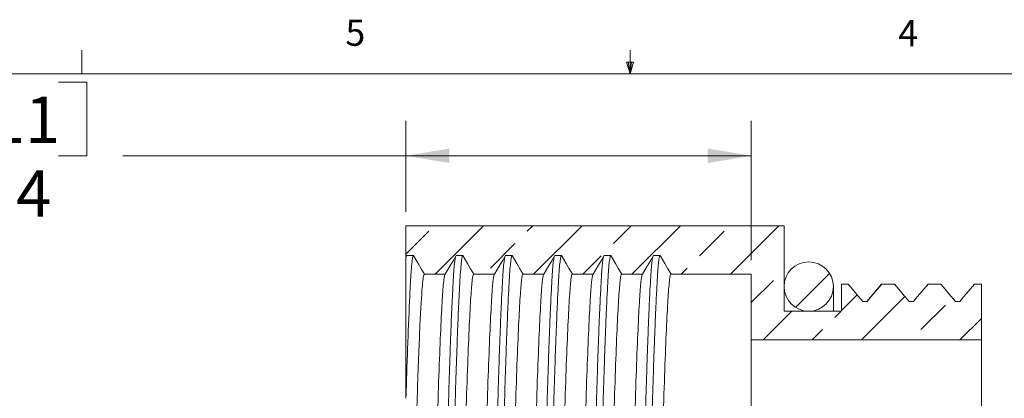
# Model space of a CAD drawing. Units: inches. Extents: x 0.4 to 16.6, y 0.2 to 10.8.
# Drawn here: x 6.3 to 9.8, y 9.5 to 10.8 of the extents above; entities that cross this region are included whole.
import ezdxf

# ---------------------------------------------------------------- set-up
doc = ezdxf.new("R2010")
doc.units = ezdxf.units.IN
doc.header["$MEASUREMENT"] = 0
doc.styles.add('SLDTEXTSTYLE0', font='TXT', dxfattribs={"width": 0.75})
doc.dimstyles.new('SLDDIMSTYLE4', dxfattribs={"dimtxt": 0.222222, "dimasz": 0.156, "dimexe": 0, "dimexo": 0.0625, "dimgap": 0.055556, "dimtad": 0, "dimtih": 1, "dimtoh": 1, "dimdec": 1, "dimlfac": 0.333333, "dimzin": 12, "dimdsep": 46, "dimtxsty": 'SLDTEXTSTYLE0', "dimsah": 1, "dimcen": 0.09, "dimadec": 0, "dimazin": 0, "dimtfac": 1, "dimtdec": 3, "dimtofl": 0, "dimtmove": 0, "dimatfit": 3, "dimfxl": 0, "dimtolj": 1, "dimtzin": 12, "dimarcsym": 0})

# ---------------------------------------------------------------- blocks, each defined once
blk = doc.blocks.new('*D7')
at = {"color": 7, "linetype": 'Continuous', "lineweight": 0}
for p, q in [((6.1005, 10.6121), (6.1005, 10.3474)), ((6.1005, 10.6121), (6.2018, 10.6121)), ((6.5493, 10.6121), (6.4479, 10.6121)), ((6.5493, 10.6121), (6.5493, 10.3474)), ((7.6962, 10.1463), (7.6962, 10.4724)), ((8.9363, 9.9721), (8.9363, 10.4724)), ((6.1005, 10.3474), (6.2018, 10.3474)), ((6.5493, 10.3474), (6.4479, 10.3474)), ((7.6962, 10.3474), (6.6794, 10.3474)), ((8.9363, 10.3474), (7.6962, 10.3474))]:
    blk.add_line(p, q, dxfattribs=at)
for points in [[(7.6962, 10.3474), (7.8522, 10.3214), (7.8522, 10.3734)], [(8.9363, 10.3474), (8.7803, 10.3734), (8.7803, 10.3214)]]:
    blk.add_solid(points, dxfattribs=at)
at = {"color": 7, "linetype": 'Continuous', "lineweight": 0, "char_height": 0.16667, "attachment_point": 1, "style": 'SLDTEXTSTYLE0'}
for s, insert in [('11', (6.2018, 10.5603)), ('.4', (6.2326, 10.2955))]:
    blk.add_mtext(s, dxfattribs=dict(at, insert=insert))

msp = doc.modelspace()

# ---------------------------------------------------------------- hatches: boundary and pattern name
at = {"linetype": 'Continuous', "lineweight": 0}
h = msp.add_hatch(dxfattribs=at)
h.set_pattern_fill('ANSI33', style=0)
edge = h.paths.add_edge_path(flags=0)
edge.add_spline(control_points=[(7.9005, 9.9896), (7.9061, 9.98), (7.9117, 9.9703), (7.9172, 9.9607), (7.9209, 9.9542), (7.9247, 9.9478), (7.9284, 9.9414), (7.9321, 9.935), (7.9358, 9.9285), (7.9395, 9.9221)], knot_values=[0, 0, 0, 0, 0.000283, 0.000283, 0.000283, 0.000471, 0.000471, 0.000471, 0.00066, 0.00066, 0.00066, 0.00066], weights=[1, 1, 1, 1, 1, 1, 1, 1, 1, 1], degree=3, periodic=0)
edge.add_line((7.9395, 9.9221), (8.0147, 9.9221))
edge.add_spline(control_points=[(8.0147, 9.9221), (8.0203, 9.9317), (8.0258, 9.9414), (8.0314, 9.951), (8.0351, 9.9575), (8.0388, 9.9639), (8.0425, 9.9703), (8.0463, 9.9767), (8.05, 9.9832), (8.0537, 9.9896)], knot_values=[0, 0, 0, 0, 0.000283, 0.000283, 0.000283, 0.000471, 0.000471, 0.000471, 0.00066, 0.00066, 0.00066, 0.00066], weights=[1, 1, 1, 1, 1, 1, 1, 1, 1, 1], degree=3, periodic=0)
edge.add_spline(control_points=[(8.0537, 9.9896), (8.0557, 9.9896), (8.0577, 9.9896), (8.0597, 9.9896), (8.0617, 9.9896), (8.0637, 9.9896), (8.0657, 9.9896), (8.0697, 9.9896), (8.0737, 9.9896), (8.0777, 9.9896)], knot_values=[0, 0, 0, 0, 0.000051, 0.000051, 0.000051, 0.000102, 0.000102, 0.000102, 0.000203, 0.000203, 0.000203, 0.000203], weights=[1, 1, 1, 1, 1, 1, 1, 1, 1, 1], degree=3, periodic=0)
edge.add_spline(control_points=[(8.0777, 9.9896), (8.0833, 9.98), (8.0888, 9.9703), (8.0944, 9.9607), (8.0981, 9.9542), (8.1018, 9.9478), (8.1055, 9.9414), (8.1092, 9.935), (8.113, 9.9285), (8.1167, 9.9221)], knot_values=[0, 0, 0, 0, 0.000283, 0.000283, 0.000283, 0.000471, 0.000471, 0.000471, 0.00066, 0.00066, 0.00066, 0.00066], weights=[1, 1, 1, 1, 1, 1, 1, 1, 1, 1], degree=3, periodic=0)
edge.add_line((8.1167, 9.9221), (8.1919, 9.9221))
edge.add_spline(control_points=[(8.1919, 9.9221), (8.1974, 9.9317), (8.203, 9.9414), (8.2086, 9.951), (8.2123, 9.9575), (8.216, 9.9639), (8.2197, 9.9703), (8.2234, 9.9767), (8.2271, 9.9832), (8.2308, 9.9896)], knot_values=[0, 0, 0, 0, 0.000283, 0.000283, 0.000283, 0.000471, 0.000471, 0.000471, 0.00066, 0.00066, 0.00066, 0.00066], weights=[1, 1, 1, 1, 1, 1, 1, 1, 1, 1], degree=3, periodic=0)
edge.add_spline(control_points=[(8.2308, 9.9896), (8.2328, 9.9896), (8.2348, 9.9896), (8.2368, 9.9896), (8.2388, 9.9896), (8.2408, 9.9896), (8.2429, 9.9896), (8.2469, 9.9896), (8.2509, 9.9896), (8.2549, 9.9896)], knot_values=[0, 0, 0, 0, 0.000051, 0.000051, 0.000051, 0.000102, 0.000102, 0.000102, 0.000203, 0.000203, 0.000203, 0.000203], weights=[1, 1, 1, 1, 1, 1, 1, 1, 1, 1], degree=3, periodic=0)
edge.add_spline(control_points=[(8.2549, 9.9896), (8.2604, 9.98), (8.266, 9.9703), (8.2716, 9.9607), (8.2753, 9.9542), (8.279, 9.9478), (8.2827, 9.9414), (8.2864, 9.935), (8.2901, 9.9285), (8.2938, 9.9221)], knot_values=[0, 0, 0, 0, 0.000283, 0.000283, 0.000283, 0.000471, 0.000471, 0.000471, 0.00066, 0.00066, 0.00066, 0.00066], weights=[1, 1, 1, 1, 1, 1, 1, 1, 1, 1], degree=3, periodic=0)
edge.add_line((8.2938, 9.9221), (8.369, 9.9221))
edge.add_spline(control_points=[(8.369, 9.9221), (8.3746, 9.9317), (8.3802, 9.9414), (8.3857, 9.951), (8.3894, 9.9575), (8.3932, 9.9639), (8.3969, 9.9703), (8.4006, 9.9767), (8.4043, 9.9832), (8.408, 9.9896)], knot_values=[0, 0, 0, 0, 0.000283, 0.000283, 0.000283, 0.000471, 0.000471, 0.000471, 0.00066, 0.00066, 0.00066, 0.00066], weights=[1, 1, 1, 1, 1, 1, 1, 1, 1, 1], degree=3, periodic=0)
edge.add_spline(control_points=[(8.408, 9.9896), (8.41, 9.9896), (8.412, 9.9896), (8.414, 9.9896), (8.416, 9.9896), (8.418, 9.9896), (8.42, 9.9896), (8.424, 9.9896), (8.428, 9.9896), (8.432, 9.9896)], knot_values=[0, 0, 0, 0, 0.000051, 0.000051, 0.000051, 0.000102, 0.000102, 0.000102, 0.000203, 0.000203, 0.000203, 0.000203], weights=[1, 1, 1, 1, 1, 1, 1, 1, 1, 1], degree=3, periodic=0)
edge.add_spline(control_points=[(8.432, 9.9896), (8.4376, 9.98), (8.4432, 9.9703), (8.4487, 9.9607), (8.4524, 9.9542), (8.4562, 9.9478), (8.4599, 9.9414), (8.4636, 9.935), (8.4673, 9.9285), (8.471, 9.9221)], knot_values=[0, 0, 0, 0, 0.000283, 0.000283, 0.000283, 0.000471, 0.000471, 0.000471, 0.00066, 0.00066, 0.00066, 0.00066], weights=[1, 1, 1, 1, 1, 1, 1, 1, 1, 1], degree=3, periodic=0)
edge.add_line((8.471, 9.9221), (8.5462, 9.9221))
edge.add_spline(control_points=[(8.5462, 9.9221), (8.5518, 9.9317), (8.5573, 9.9414), (8.5629, 9.951), (8.5666, 9.9575), (8.5703, 9.9639), (8.574, 9.9703), (8.5778, 9.9767), (8.5815, 9.9832), (8.5852, 9.9896)], knot_values=[0, 0, 0, 0, 0.000283, 0.000283, 0.000283, 0.000471, 0.000471, 0.000471, 0.00066, 0.00066, 0.00066, 0.00066], weights=[1, 1, 1, 1, 1, 1, 1, 1, 1, 1], degree=3, periodic=0)
edge.add_spline(control_points=[(8.5852, 9.9896), (8.5872, 9.9896), (8.5892, 9.9896), (8.5912, 9.9896), (8.5932, 9.9896), (8.5952, 9.9896), (8.5972, 9.9896), (8.6012, 9.9896), (8.6052, 9.9896), (8.6092, 9.9896)], knot_values=[0, 0, 0, 0, 0.000051, 0.000051, 0.000051, 0.000102, 0.000102, 0.000102, 0.000203, 0.000203, 0.000203, 0.000203], weights=[1, 1, 1, 1, 1, 1, 1, 1, 1, 1], degree=3, periodic=0)
edge.add_spline(control_points=[(8.6092, 9.9896), (8.6148, 9.98), (8.6203, 9.9703), (8.6259, 9.9607), (8.6296, 9.9542), (8.6333, 9.9478), (8.637, 9.9414), (8.6407, 9.935), (8.6445, 9.9285), (8.6482, 9.9221)], knot_values=[0, 0, 0, 0, 0.000283, 0.000283, 0.000283, 0.000471, 0.000471, 0.000471, 0.00066, 0.00066, 0.00066, 0.00066], weights=[1, 1, 1, 1, 1, 1, 1, 1, 1, 1], degree=3, periodic=0)
edge.add_line((8.6482, 9.9221), (8.9363, 9.9221))
edge.add_line((8.9363, 9.9221), (8.9363, 9.6859))
edge.add_line((8.9363, 9.6859), (9.7631, 9.6859))
edge.add_line((9.7631, 9.6859), (9.7631, 9.8867))
edge.add_line((9.7631, 9.8867), (9.7384, 9.8867))
edge.add_spline(control_points=[(9.7384, 9.8867), (9.7308, 9.8777), (9.7233, 9.8687), (9.7158, 9.8597), (9.7107, 9.8537), (9.7057, 9.8477), (9.7006, 9.8417), (9.6956, 9.8357), (9.6906, 9.8297), (9.6855, 9.8237)], knot_values=[0, 0, 0, 0, 0.000298, 0.000298, 0.000298, 0.000497, 0.000497, 0.000497, 0.000696, 0.000696, 0.000696, 0.000696], weights=[1, 1, 1, 1, 1, 1, 1, 1, 1, 1], degree=3, periodic=0)
edge.add_spline(control_points=[(9.6855, 9.8237), (9.6843, 9.8237), (9.683, 9.8237), (9.6818, 9.8237), (9.6805, 9.8237), (9.6793, 9.8237), (9.678, 9.8237), (9.6755, 9.8237), (9.673, 9.8237), (9.6705, 9.8237)], knot_values=[0, 0, 0, 0, 0.000032, 0.000032, 0.000032, 0.000064, 0.000064, 0.000064, 0.000127, 0.000127, 0.000127, 0.000127], weights=[1, 1, 1, 1, 1, 1, 1, 1, 1, 1], degree=3, periodic=0)
edge.add_spline(control_points=[(9.6705, 9.8237), (9.663, 9.8326), (9.6554, 9.8416), (9.6479, 9.8506), (9.6429, 9.8566), (9.6378, 9.8626), (9.6328, 9.8686), (9.6277, 9.8746), (9.6227, 9.8807), (9.6176, 9.8867)], knot_values=[0, 0, 0, 0, 0.000298, 0.000298, 0.000298, 0.000497, 0.000497, 0.000497, 0.000696, 0.000696, 0.000696, 0.000696], weights=[1, 1, 1, 1, 1, 1, 1, 1, 1, 1], degree=3, periodic=0)
edge.add_line((9.6176, 9.8867), (9.5718, 9.8867))
edge.add_spline(control_points=[(9.5718, 9.8867), (9.5643, 9.8777), (9.5568, 9.8687), (9.5493, 9.8597), (9.5442, 9.8537), (9.5392, 9.8477), (9.5341, 9.8417), (9.5291, 9.8357), (9.524, 9.8297), (9.519, 9.8237)], knot_values=[0, 0, 0, 0, 0.000298, 0.000298, 0.000298, 0.000497, 0.000497, 0.000497, 0.000696, 0.000696, 0.000696, 0.000696], weights=[1, 1, 1, 1, 1, 1, 1, 1, 1, 1], degree=3, periodic=0)
edge.add_spline(control_points=[(9.519, 9.8237), (9.5177, 9.8237), (9.5165, 9.8237), (9.5152, 9.8237), (9.514, 9.8237), (9.5127, 9.8237), (9.5115, 9.8237), (9.509, 9.8237), (9.5065, 9.8237), (9.504, 9.8237)], knot_values=[0, 0, 0, 0, 0.000032, 0.000032, 0.000032, 0.000064, 0.000064, 0.000064, 0.000127, 0.000127, 0.000127, 0.000127], weights=[1, 1, 1, 1, 1, 1, 1, 1, 1, 1], degree=3, periodic=0)
edge.add_spline(control_points=[(9.504, 9.8237), (9.4964, 9.8326), (9.4889, 9.8416), (9.4814, 9.8506), (9.4763, 9.8566), (9.4713, 9.8626), (9.4662, 9.8686), (9.4612, 9.8746), (9.4561, 9.8807), (9.4511, 9.8867)], knot_values=[0, 0, 0, 0, 0.000298, 0.000298, 0.000298, 0.000497, 0.000497, 0.000497, 0.000696, 0.000696, 0.000696, 0.000696], weights=[1, 1, 1, 1, 1, 1, 1, 1, 1, 1], degree=3, periodic=0)
edge.add_line((9.4511, 9.8867), (9.4053, 9.8867))
edge.add_spline(control_points=[(9.4053, 9.8867), (9.3978, 9.8777), (9.3902, 9.8687), (9.3827, 9.8597), (9.3777, 9.8537), (9.3726, 9.8477), (9.3676, 9.8417), (9.3625, 9.8357), (9.3575, 9.8297), (9.3524, 9.8237)], knot_values=[0, 0, 0, 0, 0.000298, 0.000298, 0.000298, 0.000497, 0.000497, 0.000497, 0.000696, 0.000696, 0.000696, 0.000696], weights=[1, 1, 1, 1, 1, 1, 1, 1, 1, 1], degree=3, periodic=0)
edge.add_spline(control_points=[(9.3524, 9.8237), (9.3512, 9.8237), (9.3499, 9.8237), (9.3487, 9.8237), (9.3474, 9.8237), (9.3462, 9.8237), (9.3449, 9.8237), (9.3424, 9.8237), (9.3399, 9.8237), (9.3374, 9.8237)], knot_values=[0, 0, 0, 0, 0.000032, 0.000032, 0.000032, 0.000064, 0.000064, 0.000064, 0.000127, 0.000127, 0.000127, 0.000127], weights=[1, 1, 1, 1, 1, 1, 1, 1, 1, 1], degree=3, periodic=0)
edge.add_spline(control_points=[(9.3374, 9.8237), (9.3299, 9.8326), (9.3224, 9.8416), (9.3148, 9.8506), (9.3098, 9.8566), (9.3047, 9.8626), (9.2997, 9.8686), (9.2946, 9.8746), (9.2896, 9.8807), (9.2845, 9.8867)], knot_values=[0, 0, 0, 0, 0.000298, 0.000298, 0.000298, 0.000497, 0.000497, 0.000497, 0.000696, 0.000696, 0.000696, 0.000696], weights=[1, 1, 1, 1, 1, 1, 1, 1, 1, 1], degree=3, periodic=0)
edge.add_line((9.2845, 9.8867), (9.2611, 9.8867))
edge.add_line((9.2611, 9.8867), (9.2611, 9.7892))
edge.add_line((9.2611, 9.7892), (9.0544, 9.7892))
edge.add_line((9.0544, 9.7892), (9.0544, 10.0963))
edge.add_line((9.0544, 10.0963), (7.6962, 10.0963))
edge.add_line((7.6962, 10.0963), (7.6962, 9.9841))
edge.add_spline(control_points=[(7.6962, 9.9841), (7.6972, 9.9859), (7.6983, 9.9878), (7.6994, 9.9896)], knot_values=[0.000606, 0.000606, 0.000606, 0.000606, 0.00066, 0.00066, 0.00066, 0.00066], weights=[1, 1, 1, 1], degree=3, periodic=0)
edge.add_spline(control_points=[(7.6994, 9.9896), (7.7014, 9.9896), (7.7034, 9.9896), (7.7054, 9.9896), (7.7074, 9.9896), (7.7094, 9.9896), (7.7114, 9.9896), (7.7154, 9.9896), (7.7194, 9.9896), (7.7234, 9.9896)], knot_values=[0, 0, 0, 0, 0.000051, 0.000051, 0.000051, 0.000102, 0.000102, 0.000102, 0.000203, 0.000203, 0.000203, 0.000203], weights=[1, 1, 1, 1, 1, 1, 1, 1, 1, 1], degree=3, periodic=0)
edge.add_spline(control_points=[(7.7234, 9.9896), (7.7289, 9.98), (7.7345, 9.9703), (7.7401, 9.9607), (7.7438, 9.9542), (7.7475, 9.9478), (7.7512, 9.9414), (7.7549, 9.935), (7.7586, 9.9285), (7.7623, 9.9221)], knot_values=[0, 0, 0, 0, 0.000283, 0.000283, 0.000283, 0.000471, 0.000471, 0.000471, 0.00066, 0.00066, 0.00066, 0.00066], weights=[1, 1, 1, 1, 1, 1, 1, 1, 1, 1], degree=3, periodic=0)
edge.add_line((7.7623, 9.9221), (7.8375, 9.9221))
edge.add_spline(control_points=[(7.8375, 9.9221), (7.8431, 9.9317), (7.8487, 9.9414), (7.8542, 9.951), (7.858, 9.9575), (7.8617, 9.9639), (7.8654, 9.9703), (7.8691, 9.9767), (7.8728, 9.9832), (7.8765, 9.9896)], knot_values=[0, 0, 0, 0, 0.000283, 0.000283, 0.000283, 0.000471, 0.000471, 0.000471, 0.00066, 0.00066, 0.00066, 0.00066], weights=[1, 1, 1, 1, 1, 1, 1, 1, 1, 1], degree=3, periodic=0)
edge.add_spline(control_points=[(7.8765, 9.9896), (7.8785, 9.9896), (7.8805, 9.9896), (7.8825, 9.9896), (7.8845, 9.9896), (7.8865, 9.9896), (7.8885, 9.9896), (7.8925, 9.9896), (7.8965, 9.9896), (7.9005, 9.9896)], knot_values=[0, 0, 0, 0, 0.000051, 0.000051, 0.000051, 0.000102, 0.000102, 0.000102, 0.000203, 0.000203, 0.000203, 0.000203], weights=[1, 1, 1, 1, 1, 1, 1, 1, 1, 1], degree=3, periodic=0)
h = msp.add_hatch(dxfattribs=at)
h.set_pattern_fill('ANSI33', style=0)
edge = h.paths.add_edge_path(flags=0)
edge.add_arc((9.143, 9.8778), 0.0886, 0, 360)

# ---------------------------------------------------------------- linework, layer by layer
at = {"color": 7, "linetype": 'Continuous', "lineweight": 0}
for p, q in [((6.5323, 10.6421), (6.5323, 10.7269)), ((8.501, 10.6421), (8.501, 10.7269)), ((8.501, 10.6421), (8.4878, 10.684)), ((8.5136, 10.684), (8.4878, 10.684)), ((8.494, 10.684), (8.501, 10.6421)), ((8.501, 10.6421), (8.5136, 10.684)), ((8.5059, 10.684), (8.501, 10.6421)), ((0.6263, 10.6421), (16.3763, 10.6421))]:
    msp.add_line(p, q, dxfattribs=at)
at = {"color": 7, "linetype": 'Continuous', "lineweight": 15}
for p, q in [((7.6962, 10.0963), (9.0544, 10.0963)), ((7.6962, 9.9841), (7.6962, 10.0963)), ((9.0544, 10.0963), (9.0544, 9.7892)), ((7.6994, 9.9896), (7.6962, 9.9841)), ((7.6962, 9.4763), (7.6962, 9.9819)), ((7.8375, 9.9221), (7.7623, 9.9221)), ((8.0147, 9.9221), (7.9395, 9.9221)), ((8.1919, 9.9221), (8.1167, 9.9221)), ((8.369, 9.9221), (8.2938, 9.9221)), ((8.5462, 9.9221), (8.471, 9.9221)), ((8.9363, 9.9221), (8.6482, 9.9221)), ((8.9363, 9.6859), (8.9363, 9.9221)), ((9.2316, 9.7892), (9.2316, 9.8778)), ((9.2611, 9.8867), (9.2845, 9.8867)), ((9.2611, 9.7892), (9.2611, 9.8867)), ((9.4053, 9.8867), (9.4511, 9.8867)), ((9.5718, 9.8867), (9.6176, 9.8867)), ((9.7384, 9.8867), (9.7631, 9.8867)), ((9.7631, 9.8867), (9.7631, 9.6859)), ((9.0544, 9.7892), (9.2611, 9.7892)), ((9.7631, 9.6859), (8.9363, 9.6859)), ((8.9363, 9.6859), (8.9363, 7.9142)), ((9.7631, 9.6859), (9.7631, 7.9142))]:
    msp.add_line(p, q, dxfattribs=at)
at = {"color": 7, "linetype": 'Continuous', "lineweight": 15, "flags": 128}
for points in [[(7.7234, 9.9896), (7.7114, 9.9896), (7.7054, 9.9896), (7.6994, 9.9896)], [(7.7623, 9.9221), (7.7512, 9.9414), (7.7401, 9.9607), (7.7234, 9.9896)], [(7.8765, 9.9896), (7.8654, 9.9703), (7.8542, 9.951), (7.8375, 9.9221)], [(7.9005, 9.9896), (7.8885, 9.9896), (7.8825, 9.9896), (7.8765, 9.9896)], [(7.9395, 9.9221), (7.9284, 9.9414), (7.9172, 9.9607), (7.9005, 9.9896)], [(8.0537, 9.9896), (8.0425, 9.9703), (8.0314, 9.951), (8.0147, 9.9221)], [(8.0777, 9.9896), (8.0657, 9.9896), (8.0597, 9.9896), (8.0537, 9.9896)], [(8.1167, 9.9221), (8.1055, 9.9414), (8.0944, 9.9607), (8.0777, 9.9896)], [(8.2308, 9.9896), (8.2197, 9.9703), (8.2086, 9.951), (8.1919, 9.9221)], [(8.2549, 9.9896), (8.2429, 9.9896), (8.2368, 9.9896), (8.2308, 9.9896)], [(8.2938, 9.9221), (8.2827, 9.9414), (8.2716, 9.9607), (8.2549, 9.9896)], [(8.408, 9.9896), (8.3969, 9.9703), (8.3857, 9.951), (8.369, 9.9221)], [(8.432, 9.9896), (8.42, 9.9896), (8.414, 9.9896), (8.408, 9.9896)], [(8.471, 9.9221), (8.4599, 9.9414), (8.4487, 9.9607), (8.432, 9.9896)], [(8.5852, 9.9896), (8.574, 9.9703), (8.5629, 9.951), (8.5462, 9.9221)], [(8.6092, 9.9896), (8.5972, 9.9896), (8.5912, 9.9896), (8.5852, 9.9896)], [(8.6482, 9.9221), (8.637, 9.9414), (8.6259, 9.9607), (8.6092, 9.9896)], [(9.2845, 9.8867), (9.2997, 9.8686), (9.3148, 9.8506), (9.3374, 9.8237)], [(9.4045, 9.8862), (9.3781, 9.8547), (9.352, 9.8237)], [(9.3524, 9.8237), (9.3676, 9.8417), (9.3827, 9.8597), (9.4053, 9.8867)], [(9.4511, 9.8867), (9.4662, 9.8686), (9.4814, 9.8506), (9.504, 9.8237)], [(9.519, 9.8237), (9.5341, 9.8417), (9.5493, 9.8597), (9.5718, 9.8867)], [(9.6176, 9.8867), (9.6328, 9.8686), (9.6479, 9.8506), (9.6705, 9.8237)], [(9.6855, 9.8237), (9.7006, 9.8417), (9.7158, 9.8597), (9.7384, 9.8867)], [(9.3374, 9.8237), (9.3449, 9.8237), (9.3487, 9.8237), (9.3524, 9.8237)], [(9.504, 9.8237), (9.5115, 9.8237), (9.5152, 9.8237), (9.519, 9.8237)], [(9.6705, 9.8237), (9.678, 9.8237), (9.6818, 9.8237), (9.6855, 9.8237)]]:
    msp.add_lwpolyline(points, dxfattribs=at)
at = {"color": 7, "linetype": 'Continuous', "lineweight": 15}
msp.add_circle((9.143, 9.8778), 0.0886, dxfattribs=at)
for points, knots in [([(7.6962, 9.4763), (7.6985, 9.5563), (7.701, 9.6304), (7.7059, 9.7595), (7.7082, 9.8145), (7.7116, 9.8802), (7.7127, 9.8992), (7.7143, 9.9236), (7.7148, 9.9311), (7.7159, 9.9446), (7.7163, 9.9506), (7.7189, 9.9777), (7.721, 9.9896), (7.7234, 9.9896)], [0, 0, 0, 0, 0.25, 0.25, 0.5, 0.5, 0.625, 0.625, 0.6875, 0.6875, 0.75, 0.75, 1, 1, 1, 1]), ([(7.7891, 7.6128), (7.7896, 7.6136), (7.7912, 7.6157), (7.7937, 7.6323), (7.7967, 7.6612), (7.7996, 7.7018), (7.8025, 7.7529), (7.8053, 7.8135), (7.8079, 7.8824), (7.8104, 7.9589), (7.8129, 8.043), (7.8155, 8.1354), (7.8183, 8.2357), (7.8212, 8.3426), (7.8242, 8.4549), (7.8271, 8.5708), (7.8301, 8.6886), (7.8329, 8.8066), (7.8357, 8.9229), (7.8383, 9.0362), (7.8407, 9.1463), (7.8433, 9.2538), (7.846, 9.3587), (7.8488, 9.4598), (7.8517, 9.5553), (7.8547, 9.6437), (7.8576, 9.7237), (7.8605, 9.794), (7.8634, 9.8539), (7.8661, 9.9029), (7.8686, 9.9407), (7.871, 9.9685), (7.8727, 9.978), (7.8736, 9.9828)], [0, 0, 0, 0, 0.02002, 0.053292, 0.086671, 0.119991, 0.153087, 0.185801, 0.217985, 0.249507, 0.28116, 0.313481, 0.346333, 0.37957, 0.413029, 0.446545, 0.479949, 0.513074, 0.545766, 0.577878, 0.609368, 0.641258, 0.673771, 0.706769, 0.740098, 0.773595, 0.807092, 0.840421, 0.873419, 0.905933, 0.937822, 0.969313, 1, 1, 1, 1]), ([(7.815, 7.6178), (7.8159, 7.6224), (7.8178, 7.6321), (7.8207, 7.6614), (7.8236, 7.7017), (7.8265, 7.7528), (7.8293, 7.8133), (7.8319, 7.8821), (7.8344, 7.9585), (7.8369, 8.0426), (7.8395, 8.1349), (7.8423, 8.2351), (7.8452, 8.3421), (7.8481, 8.4543), (7.8511, 8.5702), (7.854, 8.688), (7.8569, 8.806), (7.8597, 8.9223), (7.8623, 9.0356), (7.8647, 9.1457), (7.8673, 9.2532), (7.87, 9.3582), (7.8728, 9.4593), (7.8757, 9.5548), (7.8787, 9.6433), (7.8816, 9.7233), (7.8845, 9.7937), (7.8874, 9.8536), (7.8901, 9.9026), (7.8926, 9.9408), (7.8951, 9.968), (7.8973, 9.9842), (7.8988, 9.9865), (7.8994, 9.9874)], [0, 0, 0, 0, 0.030535, 0.063909, 0.097223, 0.130312, 0.16302, 0.195198, 0.226714, 0.258382, 0.290717, 0.323586, 0.356838, 0.390313, 0.423844, 0.457263, 0.490405, 0.523111, 0.555238, 0.586744, 0.618648, 0.651177, 0.684191, 0.717535, 0.751048, 0.784561, 0.817905, 0.850919, 0.883448, 0.915352, 0.946857, 0.978984, 1, 1, 1, 1]), ([(7.9662, 7.6128), (7.9668, 7.6136), (7.9683, 7.6157), (7.9709, 7.6323), (7.9738, 7.6612), (7.9768, 7.7018), (7.9796, 7.7529), (7.9824, 7.8135), (7.9851, 7.8824), (7.9875, 7.9589), (7.99, 8.043), (7.9927, 8.1354), (7.9955, 8.2357), (7.9984, 8.3426), (8.0013, 8.4549), (8.0043, 8.5708), (8.0072, 8.6886), (8.0101, 8.8066), (8.0128, 8.9229), (8.0154, 9.0362), (8.0179, 9.1463), (8.0204, 9.2538), (8.0231, 9.3587), (8.026, 9.4598), (8.0289, 9.5553), (8.0318, 9.6437), (8.0348, 9.7237), (8.0377, 9.794), (8.0405, 9.8539), (8.0432, 9.9029), (8.0458, 9.9407), (8.0482, 9.9685), (8.0499, 9.978), (8.0507, 9.9828)], [0, 0, 0, 0, 0.0200198, 0.0532918, 0.0866711, 0.1199913, 0.1530873, 0.1858012, 0.2179855, 0.2495075, 0.2811604, 0.3134806, 0.3463335, 0.3795698, 0.4130293, 0.4465451, 0.4799486, 0.5130745, 0.5457657, 0.5778776, 0.6093685, 0.6412578, 0.6737712, 0.7067692, 0.7400981, 0.7735952, 0.8070922, 0.8404212, 0.8734191, 0.9059326, 0.9378218, 0.9693127, 1, 1, 1, 1]), ([(7.9922, 7.6178), (7.9931, 7.6224), (7.995, 7.6321), (7.9978, 7.6614), (8.0008, 7.7017), (8.0036, 7.7528), (8.0064, 7.8133), (8.0091, 7.8821), (8.0115, 7.9585), (8.014, 8.0426), (8.0167, 8.1349), (8.0195, 8.2351), (8.0224, 8.3421), (8.0253, 8.4543), (8.0283, 8.5702), (8.0312, 8.688), (8.0341, 8.806), (8.0368, 8.9223), (8.0394, 9.0356), (8.0419, 9.1457), (8.0444, 9.2532), (8.0471, 9.3582), (8.05, 9.4593), (8.0529, 9.5548), (8.0558, 9.6433), (8.0588, 9.7233), (8.0617, 9.7937), (8.0645, 9.8536), (8.0672, 9.9026), (8.0698, 9.9408), (8.0722, 9.968), (8.0745, 9.9842), (8.076, 9.9865), (8.0766, 9.9874)], [0, 0, 0, 0, 0.030535, 0.063909, 0.097223, 0.130312, 0.16302, 0.195198, 0.226714, 0.258382, 0.290717, 0.323586, 0.356838, 0.390313, 0.423844, 0.457263, 0.490405, 0.523111, 0.555238, 0.586744, 0.618648, 0.651177, 0.684191, 0.717535, 0.751048, 0.784561, 0.817905, 0.850919, 0.883448, 0.915352, 0.946857, 0.978984, 1, 1, 1, 1]), ([(8.1434, 7.6128), (8.144, 7.6136), (8.1455, 7.6157), (8.148, 7.6323), (8.151, 7.6612), (8.1539, 7.7018), (8.1568, 7.7529), (8.1596, 7.8135), (8.1622, 7.8824), (8.1647, 7.9589), (8.1672, 8.043), (8.1699, 8.1354), (8.1726, 8.2357), (8.1755, 8.3426), (8.1785, 8.4549), (8.1814, 8.5708), (8.1844, 8.6886), (8.1872, 8.8066), (8.19, 8.9229), (8.1926, 9.0362), (8.195, 9.1463), (8.1976, 9.2538), (8.2003, 9.3587), (8.2031, 9.4598), (8.206, 9.5553), (8.209, 9.6437), (8.212, 9.7237), (8.2149, 9.794), (8.2177, 9.8539), (8.2204, 9.9029), (8.223, 9.9407), (8.2254, 9.9685), (8.2271, 9.978), (8.2279, 9.9828)], [0, 0, 0, 0, 0.02002, 0.053292, 0.086671, 0.119991, 0.153087, 0.185801, 0.217985, 0.249507, 0.28116, 0.313481, 0.346333, 0.37957, 0.413029, 0.446545, 0.479949, 0.513074, 0.545766, 0.577878, 0.609368, 0.641258, 0.673771, 0.706769, 0.740098, 0.773595, 0.807092, 0.840421, 0.873419, 0.905933, 0.937822, 0.969313, 1, 1, 1, 1]), ([(8.1694, 7.6178), (8.1703, 7.6224), (8.1721, 7.6321), (8.175, 7.6614), (8.1779, 7.7017), (8.1808, 7.7528), (8.1836, 7.8133), (8.1862, 7.8821), (8.1887, 7.9585), (8.1912, 8.0426), (8.1938, 8.1349), (8.1966, 8.2351), (8.1995, 8.3421), (8.2025, 8.4543), (8.2054, 8.5702), (8.2084, 8.688), (8.2112, 8.806), (8.214, 8.9223), (8.2166, 9.0356), (8.219, 9.1457), (8.2216, 9.2532), (8.2243, 9.3582), (8.2271, 9.4593), (8.23, 9.5548), (8.233, 9.6433), (8.236, 9.7233), (8.2389, 9.7937), (8.2417, 9.8536), (8.2444, 9.9026), (8.247, 9.9408), (8.2494, 9.968), (8.2517, 9.9842), (8.2532, 9.9865), (8.2538, 9.9874)], [0, 0, 0, 0, 0.030535, 0.063909, 0.097223, 0.130312, 0.16302, 0.195198, 0.226714, 0.258382, 0.290717, 0.323586, 0.356838, 0.390313, 0.423844, 0.457263, 0.490405, 0.523111, 0.555238, 0.586744, 0.618648, 0.651177, 0.684191, 0.717535, 0.751048, 0.784561, 0.817905, 0.850919, 0.883448, 0.915352, 0.946857, 0.978984, 1, 1, 1, 1]), ([(8.3206, 7.6128), (8.3211, 7.6136), (8.3227, 7.6157), (8.3252, 7.6323), (8.3282, 7.6612), (8.3311, 7.7018), (8.334, 7.7529), (8.3368, 7.8135), (8.3394, 7.8824), (8.3419, 7.9589), (8.3444, 8.043), (8.347, 8.1354), (8.3498, 8.2357), (8.3527, 8.3426), (8.3556, 8.4549), (8.3586, 8.5708), (8.3615, 8.6886), (8.3644, 8.8066), (8.3672, 8.9229), (8.3698, 9.0362), (8.3722, 9.1463), (8.3748, 9.2538), (8.3775, 9.3587), (8.3803, 9.4598), (8.3832, 9.5553), (8.3862, 9.6437), (8.3891, 9.7237), (8.392, 9.794), (8.3949, 9.8539), (8.3976, 9.9029), (8.4001, 9.9407), (8.4025, 9.9685), (8.4042, 9.978), (8.4051, 9.9828)], [0, 0, 0, 0, 0.02002, 0.053292, 0.086671, 0.119991, 0.153087, 0.185801, 0.217985, 0.249507, 0.28116, 0.313481, 0.346333, 0.37957, 0.413029, 0.446545, 0.479949, 0.513074, 0.545766, 0.577878, 0.609368, 0.641258, 0.673771, 0.706769, 0.740098, 0.773595, 0.807092, 0.840421, 0.873419, 0.905933, 0.937822, 0.969313, 1, 1, 1, 1]), ([(8.3465, 7.6178), (8.3474, 7.6224), (8.3493, 7.6321), (8.3522, 7.6614), (8.3551, 7.7017), (8.358, 7.7528), (8.3607, 7.8133), (8.3634, 7.8821), (8.3659, 7.9585), (8.3683, 8.0426), (8.371, 8.1349), (8.3738, 8.2351), (8.3767, 8.3421), (8.3796, 8.4543), (8.3826, 8.5702), (8.3855, 8.688), (8.3884, 8.806), (8.3912, 8.9223), (8.3938, 9.0356), (8.3962, 9.1457), (8.3987, 9.2532), (8.4015, 9.3582), (8.4043, 9.4593), (8.4072, 9.5548), (8.4102, 9.6433), (8.4131, 9.7233), (8.416, 9.7937), (8.4189, 9.8536), (8.4216, 9.9026), (8.4241, 9.9408), (8.4266, 9.968), (8.4288, 9.9842), (8.4303, 9.9865), (8.4309, 9.9874)], [0, 0, 0, 0, 0.030535, 0.063909, 0.097223, 0.130312, 0.16302, 0.195198, 0.226714, 0.258382, 0.290717, 0.323586, 0.356838, 0.390313, 0.423844, 0.457263, 0.490405, 0.523111, 0.555238, 0.586744, 0.618648, 0.651177, 0.684191, 0.717535, 0.751048, 0.784561, 0.817905, 0.850919, 0.883448, 0.915352, 0.946857, 0.978984, 1, 1, 1, 1]), ([(8.4977, 7.6128), (8.4983, 7.6136), (8.4998, 7.6157), (8.5024, 7.6323), (8.5053, 7.6612), (8.5083, 7.7018), (8.5111, 7.7529), (8.5139, 7.8135), (8.5166, 7.8824), (8.519, 7.9589), (8.5215, 8.043), (8.5242, 8.1354), (8.527, 8.2357), (8.5299, 8.3426), (8.5328, 8.4549), (8.5358, 8.5708), (8.5387, 8.6886), (8.5416, 8.8066), (8.5443, 8.9229), (8.5469, 9.0362), (8.5494, 9.1463), (8.5519, 9.2538), (8.5546, 9.3587), (8.5575, 9.4598), (8.5604, 9.5553), (8.5633, 9.6437), (8.5663, 9.7237), (8.5692, 9.794), (8.572, 9.8539), (8.5747, 9.9029), (8.5773, 9.9407), (8.5797, 9.9685), (8.5814, 9.978), (8.5822, 9.9828)], [0, 0, 0, 0, 0.02002, 0.053292, 0.086671, 0.119991, 0.153087, 0.185801, 0.217985, 0.249507, 0.28116, 0.313481, 0.346333, 0.37957, 0.413029, 0.446545, 0.479949, 0.513074, 0.545766, 0.577878, 0.609368, 0.641258, 0.673771, 0.706769, 0.740098, 0.773595, 0.807092, 0.840421, 0.873419, 0.905933, 0.937822, 0.969313, 1, 1, 1, 1]), ([(8.5237, 7.6178), (8.5246, 7.6224), (8.5265, 7.6321), (8.5293, 7.6614), (8.5323, 7.7017), (8.5351, 7.7528), (8.5379, 7.8133), (8.5406, 7.8821), (8.543, 7.9585), (8.5455, 8.0426), (8.5482, 8.1349), (8.551, 8.2351), (8.5539, 8.3421), (8.5568, 8.4543), (8.5598, 8.5702), (8.5627, 8.688), (8.5656, 8.806), (8.5683, 8.9223), (8.5709, 9.0356), (8.5734, 9.1457), (8.5759, 9.2532), (8.5786, 9.3582), (8.5814, 9.4593), (8.5844, 9.5548), (8.5873, 9.6433), (8.5903, 9.7233), (8.5932, 9.7937), (8.596, 9.8536), (8.5987, 9.9026), (8.6013, 9.9408), (8.6037, 9.968), (8.606, 9.9842), (8.6075, 9.9865), (8.6081, 9.9874)], [0, 0, 0, 0, 0.030535, 0.063909, 0.097223, 0.130312, 0.16302, 0.195198, 0.226714, 0.258382, 0.290717, 0.323586, 0.356838, 0.390313, 0.423844, 0.457263, 0.490405, 0.523111, 0.555238, 0.586744, 0.618648, 0.651177, 0.684191, 0.717535, 0.751048, 0.784561, 0.817905, 0.850919, 0.883448, 0.915352, 0.946857, 0.978984, 1, 1, 1, 1]), ([(7.6962, 8.0066), (7.6986, 8.0812), (7.7013, 8.1693), (7.707, 8.3655), (7.71, 8.4734), (7.7159, 8.6948), (7.7188, 8.8082), (7.7228, 8.9711), (7.7241, 9.0243), (7.7259, 9.1012), (7.7265, 9.1265), (7.7278, 9.1773), (7.7284, 9.2026), (7.7317, 9.3281), (7.7346, 9.4254), (7.7405, 9.5995), (7.7435, 9.6762), (7.7493, 9.799), (7.7521, 9.8452), (7.7551, 9.883), (7.7557, 9.8896), (7.757, 9.9012), (7.7576, 9.9061), (7.7596, 9.918), (7.7609, 9.9221), (7.7623, 9.9221)], [0, 0, 0, 0, 0.125, 0.125, 0.25, 0.25, 0.375, 0.375, 0.4375, 0.4375, 0.46875, 0.46875, 0.5, 0.5, 0.625, 0.625, 0.75, 0.75, 0.875, 0.875, 0.90625, 0.90625, 0.9375, 0.9375, 1, 1, 1, 1]), ([(7.7489, 7.678), (7.7508, 7.678), (7.7528, 7.6854), (7.7567, 7.7151), (7.7587, 7.7375), (7.7626, 7.7958), (7.7645, 7.8317), (7.7682, 7.914), (7.7699, 7.9603), (7.7731, 8.06), (7.7748, 8.1158), (7.7784, 8.2374), (7.7804, 8.3033), (7.7843, 8.4416), (7.7863, 8.5142), (7.7902, 8.6616), (7.7921, 8.7365), (7.7959, 8.8841), (7.7977, 8.9568), (7.8002, 9.0614), (7.801, 9.0953), (7.8026, 9.1629), (7.8035, 9.1967), (7.8061, 9.2968), (7.808, 9.3622), (7.8118, 9.4859), (7.8138, 9.5442), (7.8178, 9.65), (7.8197, 9.6975), (7.8236, 9.7791), (7.8254, 9.8132), (7.8281, 9.8538), (7.8289, 9.8656), (7.8305, 9.8857), (7.8313, 9.8941), (7.8339, 9.9147), (7.8357, 9.9221), (7.8375, 9.9221)], [0, 0, 0, 0, 0.0625, 0.0625, 0.125, 0.125, 0.1875, 0.1875, 0.25, 0.25, 0.3125, 0.3125, 0.375, 0.375, 0.4375, 0.4375, 0.5, 0.5, 0.5625, 0.5625, 0.59375, 0.59375, 0.625, 0.625, 0.6875, 0.6875, 0.75, 0.75, 0.8125, 0.8125, 0.875, 0.875, 0.90625, 0.90625, 0.9375, 0.9375, 1, 1, 1, 1]), ([(7.8509, 7.678), (7.8528, 7.678), (7.8548, 7.6854), (7.8587, 7.7151), (7.8607, 7.7375), (7.8646, 7.7958), (7.8665, 7.8317), (7.8701, 7.914), (7.8718, 7.9602), (7.875, 8.06), (7.8768, 8.1158), (7.8804, 8.2374), (7.8823, 8.3033), (7.8862, 8.4417), (7.8882, 8.5142), (7.8922, 8.6616), (7.8941, 8.7365), (7.8979, 8.8841), (7.8997, 8.9568), (7.9022, 9.0613), (7.903, 9.0952), (7.9046, 9.1628), (7.9055, 9.1966), (7.9081, 9.2968), (7.91, 9.3622), (7.9138, 9.4859), (7.9158, 9.5442), (7.9197, 9.65), (7.9217, 9.6975), (7.9255, 9.7791), (7.9274, 9.8132), (7.93, 9.8538), (7.9309, 9.8656), (7.9325, 9.8857), (7.9333, 9.8941), (7.9358, 9.9147), (7.9376, 9.9221), (7.9395, 9.9221)], [0, 0, 0, 0, 0.0625, 0.0625, 0.125, 0.125, 0.1875, 0.1875, 0.25, 0.25, 0.3125, 0.3125, 0.375, 0.375, 0.4375, 0.4375, 0.5, 0.5, 0.5625, 0.5625, 0.59375, 0.59375, 0.625, 0.625, 0.6875, 0.6875, 0.75, 0.75, 0.8125, 0.8125, 0.875, 0.875, 0.90625, 0.90625, 0.9375, 0.9375, 1, 1, 1, 1]), ([(7.9261, 7.678), (7.928, 7.678), (7.9299, 7.6854), (7.9339, 7.7151), (7.9359, 7.7375), (7.9398, 7.7958), (7.9417, 7.8317), (7.9453, 7.914), (7.947, 7.9603), (7.9502, 8.06), (7.952, 8.1158), (7.9556, 8.2374), (7.9575, 8.3033), (7.9614, 8.4416), (7.9634, 8.5142), (7.9674, 8.6616), (7.9693, 8.7365), (7.9731, 8.8841), (7.9749, 8.9568), (7.9774, 9.0614), (7.9782, 9.0953), (7.9798, 9.1629), (7.9806, 9.1967), (7.9833, 9.2968), (7.9851, 9.3622), (7.989, 9.4859), (7.991, 9.5442), (7.9949, 9.65), (7.9969, 9.6975), (8.0007, 9.7791), (8.0026, 9.8132), (8.0052, 9.8538), (8.0061, 9.8656), (8.0077, 9.8857), (8.0085, 9.8941), (8.011, 9.9147), (8.0128, 9.9221), (8.0147, 9.9221)], [0, 0, 0, 0, 0.0625, 0.0625, 0.125, 0.125, 0.1875, 0.1875, 0.25, 0.25, 0.3125, 0.3125, 0.375, 0.375, 0.4375, 0.4375, 0.5, 0.5, 0.5625, 0.5625, 0.59375, 0.59375, 0.625, 0.625, 0.6875, 0.6875, 0.75, 0.75, 0.8125, 0.8125, 0.875, 0.875, 0.90625, 0.90625, 0.9375, 0.9375, 1, 1, 1, 1]), ([(8.0281, 7.678), (8.03, 7.678), (8.0319, 7.6854), (8.0359, 7.7151), (8.0379, 7.7375), (8.0418, 7.7958), (8.0437, 7.8317), (8.0473, 7.914), (8.049, 7.9602), (8.0522, 8.06), (8.0539, 8.1158), (8.0576, 8.2374), (8.0595, 8.3033), (8.0634, 8.4417), (8.0654, 8.5142), (8.0693, 8.6616), (8.0713, 8.7365), (8.075, 8.8841), (8.0768, 8.9568), (8.0793, 9.0613), (8.0801, 9.0952), (8.0818, 9.1628), (8.0826, 9.1966), (8.0853, 9.2968), (8.0871, 9.3622), (8.091, 9.4859), (8.0929, 9.5442), (8.0969, 9.65), (8.0989, 9.6975), (8.1027, 9.7791), (8.1046, 9.8132), (8.1072, 9.8538), (8.108, 9.8656), (8.1097, 9.8857), (8.1105, 9.8941), (8.113, 9.9147), (8.1148, 9.9221), (8.1167, 9.9221)], [0, 0, 0, 0, 0.0625, 0.0625, 0.125, 0.125, 0.1875, 0.1875, 0.25, 0.25, 0.3125, 0.3125, 0.375, 0.375, 0.4375, 0.4375, 0.5, 0.5, 0.5625, 0.5625, 0.59375, 0.59375, 0.625, 0.625, 0.6875, 0.6875, 0.75, 0.75, 0.8125, 0.8125, 0.875, 0.875, 0.90625, 0.90625, 0.9375, 0.9375, 1, 1, 1, 1]), ([(8.1033, 7.678), (8.1052, 7.678), (8.1071, 7.6854), (8.111, 7.7151), (8.113, 7.7375), (8.1169, 7.7958), (8.1189, 7.8317), (8.1225, 7.914), (8.1242, 7.9603), (8.1274, 8.06), (8.1291, 8.1158), (8.1328, 8.2374), (8.1347, 8.3033), (8.1386, 8.4416), (8.1406, 8.5142), (8.1445, 8.6616), (8.1465, 8.7365), (8.1502, 8.8841), (8.152, 8.9568), (8.1545, 9.0614), (8.1553, 9.0953), (8.157, 9.1629), (8.1578, 9.1967), (8.1604, 9.2968), (8.1623, 9.3622), (8.1662, 9.4859), (8.1681, 9.5442), (8.1721, 9.65), (8.1741, 9.6975), (8.1779, 9.7791), (8.1798, 9.8132), (8.1824, 9.8538), (8.1832, 9.8656), (8.1849, 9.8857), (8.1857, 9.8941), (8.1882, 9.9147), (8.19, 9.9221), (8.1919, 9.9221)], [0, 0, 0, 0, 0.0625, 0.0625, 0.125, 0.125, 0.1875, 0.1875, 0.25, 0.25, 0.3125, 0.3125, 0.375, 0.375, 0.4375, 0.4375, 0.5, 0.5, 0.5625, 0.5625, 0.59375, 0.59375, 0.625, 0.625, 0.6875, 0.6875, 0.75, 0.75, 0.8125, 0.8125, 0.875, 0.875, 0.90625, 0.90625, 0.9375, 0.9375, 1, 1, 1, 1]), ([(8.2053, 7.678), (8.2071, 7.678), (8.2091, 7.6854), (8.213, 7.7151), (8.215, 7.7375), (8.2189, 7.7958), (8.2208, 7.8317), (8.2245, 7.914), (8.2262, 7.9602), (8.2294, 8.06), (8.2311, 8.1158), (8.2348, 8.2374), (8.2367, 8.3033), (8.2406, 8.4417), (8.2426, 8.5142), (8.2465, 8.6616), (8.2485, 8.7365), (8.2522, 8.8841), (8.254, 8.9568), (8.2565, 9.0613), (8.2573, 9.0952), (8.2589, 9.1628), (8.2598, 9.1966), (8.2624, 9.2968), (8.2643, 9.3622), (8.2681, 9.4859), (8.2701, 9.5442), (8.2741, 9.65), (8.276, 9.6975), (8.2799, 9.7791), (8.2817, 9.8132), (8.2844, 9.8538), (8.2852, 9.8656), (8.2868, 9.8857), (8.2876, 9.8941), (8.2902, 9.9147), (8.292, 9.9221), (8.2938, 9.9221)], [0, 0, 0, 0, 0.0625, 0.0625, 0.125, 0.125, 0.1875, 0.1875, 0.25, 0.25, 0.3125, 0.3125, 0.375, 0.375, 0.4375, 0.4375, 0.5, 0.5, 0.5625, 0.5625, 0.59375, 0.59375, 0.625, 0.625, 0.6875, 0.6875, 0.75, 0.75, 0.8125, 0.8125, 0.875, 0.875, 0.90625, 0.90625, 0.9375, 0.9375, 1, 1, 1, 1]), ([(8.2804, 7.678), (8.2823, 7.678), (8.2843, 7.6854), (8.2882, 7.7151), (8.2902, 7.7375), (8.2941, 7.7958), (8.296, 7.8317), (8.2996, 7.914), (8.3014, 7.9603), (8.3046, 8.06), (8.3063, 8.1158), (8.3099, 8.2374), (8.3119, 8.3033), (8.3158, 8.4416), (8.3178, 8.5142), (8.3217, 8.6616), (8.3236, 8.7365), (8.3274, 8.8841), (8.3292, 8.9568), (8.3317, 9.0614), (8.3325, 9.0953), (8.3341, 9.1629), (8.335, 9.1967), (8.3376, 9.2968), (8.3395, 9.3622), (8.3433, 9.4859), (8.3453, 9.5442), (8.3493, 9.65), (8.3512, 9.6975), (8.3551, 9.7791), (8.3569, 9.8132), (8.3595, 9.8538), (8.3604, 9.8656), (8.362, 9.8857), (8.3628, 9.8941), (8.3653, 9.9147), (8.3671, 9.9221), (8.369, 9.9221)], [0, 0, 0, 0, 0.0625, 0.0625, 0.125, 0.125, 0.1875, 0.1875, 0.25, 0.25, 0.3125, 0.3125, 0.375, 0.375, 0.4375, 0.4375, 0.5, 0.5, 0.5625, 0.5625, 0.59375, 0.59375, 0.625, 0.625, 0.6875, 0.6875, 0.75, 0.75, 0.8125, 0.8125, 0.875, 0.875, 0.90625, 0.90625, 0.9375, 0.9375, 1, 1, 1, 1]), ([(8.3824, 7.678), (8.3843, 7.678), (8.3863, 7.6854), (8.3902, 7.7151), (8.3922, 7.7375), (8.3961, 7.7958), (8.398, 7.8317), (8.4016, 7.914), (8.4033, 7.9602), (8.4065, 8.06), (8.4083, 8.1158), (8.4119, 8.2374), (8.4138, 8.3033), (8.4177, 8.4417), (8.4197, 8.5142), (8.4237, 8.6616), (8.4256, 8.7365), (8.4294, 8.8841), (8.4312, 8.9568), (8.4337, 9.0613), (8.4345, 9.0952), (8.4361, 9.1628), (8.437, 9.1966), (8.4396, 9.2968), (8.4415, 9.3622), (8.4453, 9.4859), (8.4473, 9.5442), (8.4512, 9.65), (8.4532, 9.6975), (8.457, 9.7791), (8.4589, 9.8132), (8.4615, 9.8538), (8.4624, 9.8656), (8.464, 9.8857), (8.4648, 9.8941), (8.4673, 9.9147), (8.4691, 9.9221), (8.471, 9.9221)], [0, 0, 0, 0, 0.0625, 0.0625, 0.125, 0.125, 0.1875, 0.1875, 0.25, 0.25, 0.3125, 0.3125, 0.375, 0.375, 0.4375, 0.4375, 0.5, 0.5, 0.5625, 0.5625, 0.59375, 0.59375, 0.625, 0.625, 0.6875, 0.6875, 0.75, 0.75, 0.8125, 0.8125, 0.875, 0.875, 0.90625, 0.90625, 0.9375, 0.9375, 1, 1, 1, 1]), ([(8.4576, 7.678), (8.4595, 7.678), (8.4614, 7.6854), (8.4654, 7.7151), (8.4674, 7.7375), (8.4713, 7.7958), (8.4732, 7.8317), (8.4768, 7.914), (8.4785, 7.9603), (8.4817, 8.06), (8.4835, 8.1158), (8.4871, 8.2374), (8.489, 8.3033), (8.4929, 8.4416), (8.4949, 8.5142), (8.4989, 8.6616), (8.5008, 8.7365), (8.5046, 8.8841), (8.5063, 8.9568), (8.5089, 9.0614), (8.5097, 9.0953), (8.5113, 9.1629), (8.5121, 9.1967), (8.5148, 9.2968), (8.5166, 9.3622), (8.5205, 9.4859), (8.5225, 9.5442), (8.5264, 9.65), (8.5284, 9.6975), (8.5322, 9.7791), (8.5341, 9.8132), (8.5367, 9.8538), (8.5376, 9.8656), (8.5392, 9.8857), (8.54, 9.8941), (8.5425, 9.9147), (8.5443, 9.9221), (8.5462, 9.9221)], [0, 0, 0, 0, 0.0625, 0.0625, 0.125, 0.125, 0.1875, 0.1875, 0.25, 0.25, 0.3125, 0.3125, 0.375, 0.375, 0.4375, 0.4375, 0.5, 0.5, 0.5625, 0.5625, 0.59375, 0.59375, 0.625, 0.625, 0.6875, 0.6875, 0.75, 0.75, 0.8125, 0.8125, 0.875, 0.875, 0.90625, 0.90625, 0.9375, 0.9375, 1, 1, 1, 1]), ([(8.5596, 7.678), (8.5615, 7.678), (8.5634, 7.6854), (8.5674, 7.7151), (8.5694, 7.7375), (8.5732, 7.7958), (8.5752, 7.8317), (8.5788, 7.914), (8.5805, 7.9602), (8.5837, 8.06), (8.5854, 8.1158), (8.5891, 8.2374), (8.591, 8.3033), (8.5949, 8.4417), (8.5969, 8.5142), (8.6008, 8.6616), (8.6028, 8.7365), (8.6065, 8.8841), (8.6083, 8.9568), (8.6108, 9.0613), (8.6116, 9.0952), (8.6133, 9.1628), (8.6141, 9.1966), (8.6168, 9.2968), (8.6186, 9.3622), (8.6225, 9.4859), (8.6244, 9.5442), (8.6284, 9.65), (8.6304, 9.6975), (8.6342, 9.7791), (8.6361, 9.8132), (8.6387, 9.8538), (8.6395, 9.8656), (8.6412, 9.8857), (8.642, 9.8941), (8.6445, 9.9147), (8.6463, 9.9221), (8.6482, 9.9221)], [0, 0, 0, 0, 0.0625, 0.0625, 0.125, 0.125, 0.1875, 0.1875, 0.25, 0.25, 0.3125, 0.3125, 0.375, 0.375, 0.4375, 0.4375, 0.5, 0.5, 0.5625, 0.5625, 0.59375, 0.59375, 0.625, 0.625, 0.6875, 0.6875, 0.75, 0.75, 0.8125, 0.8125, 0.875, 0.875, 0.90625, 0.90625, 0.9375, 0.9375, 1, 1, 1, 1]), ([(9.5691, 9.8809), (9.5691, 9.8811), (9.57, 9.8866), (9.571, 9.8866), (9.5718, 9.8867)], [0, 0, 0, 0, 0.025014, 1, 1, 1, 1]), ([(9.7356, 9.8809), (9.7356, 9.8811), (9.7366, 9.8866), (9.7375, 9.8866), (9.7384, 9.8867)], [0, 0, 0, 0, 0.025014, 1, 1, 1, 1])]:
    msp.add_open_spline(points, degree=3, knots=knots, dxfattribs=at)
for points in [[(7.6962, 9.9819), (7.6973, 9.986)], [(9.4045, 9.8851), (9.4053, 9.8867)]]:
    msp.add_open_spline(points, degree=1, dxfattribs=at)

# ---------------------------------------------------------------- texts
at = {"color": 7, "linetype": 'Continuous', "lineweight": 0, "char_height": 0.0937, "attachment_point": 1, "style": 'SLDTEXTSTYLE0'}
for s, insert in [('5', (7.4787, 10.8362)), ('4', (9.4643, 10.8346))]:
    msp.add_mtext(s, dxfattribs=dict(at, insert=insert))

# ---------------------------------------------------------------- dimensions: what is measured, and where the dimension line sits
at = {"color": 7, "linetype": 'Continuous', "lineweight": 0}
dim = msp.add_linear_dim(base=(7.6962, 10.3474), p1=(8.9363, 9.9221), p2=(7.6962, 10.0963), dimstyle='SLDDIMSTYLE4', override={"dimtxt": 0.222222, "dimasz": 0.156, "dimexe": 0.125, "dimexo": 0.05, "dimgap": 0.06, "dimtad": 0, "dimtih": 1, "dimtoh": 1, "dimlfac": 0.333333, "dimzin": 12, "dimtzin": 12}, dxfattribs=at)
dim.commit()
dim.dimension.update_dxf_attribs({"geometry": '*D7', "text_midpoint": (6.3249, 10.3474), "dimtype": 160})

doc.saveas('drawing.dxf')
